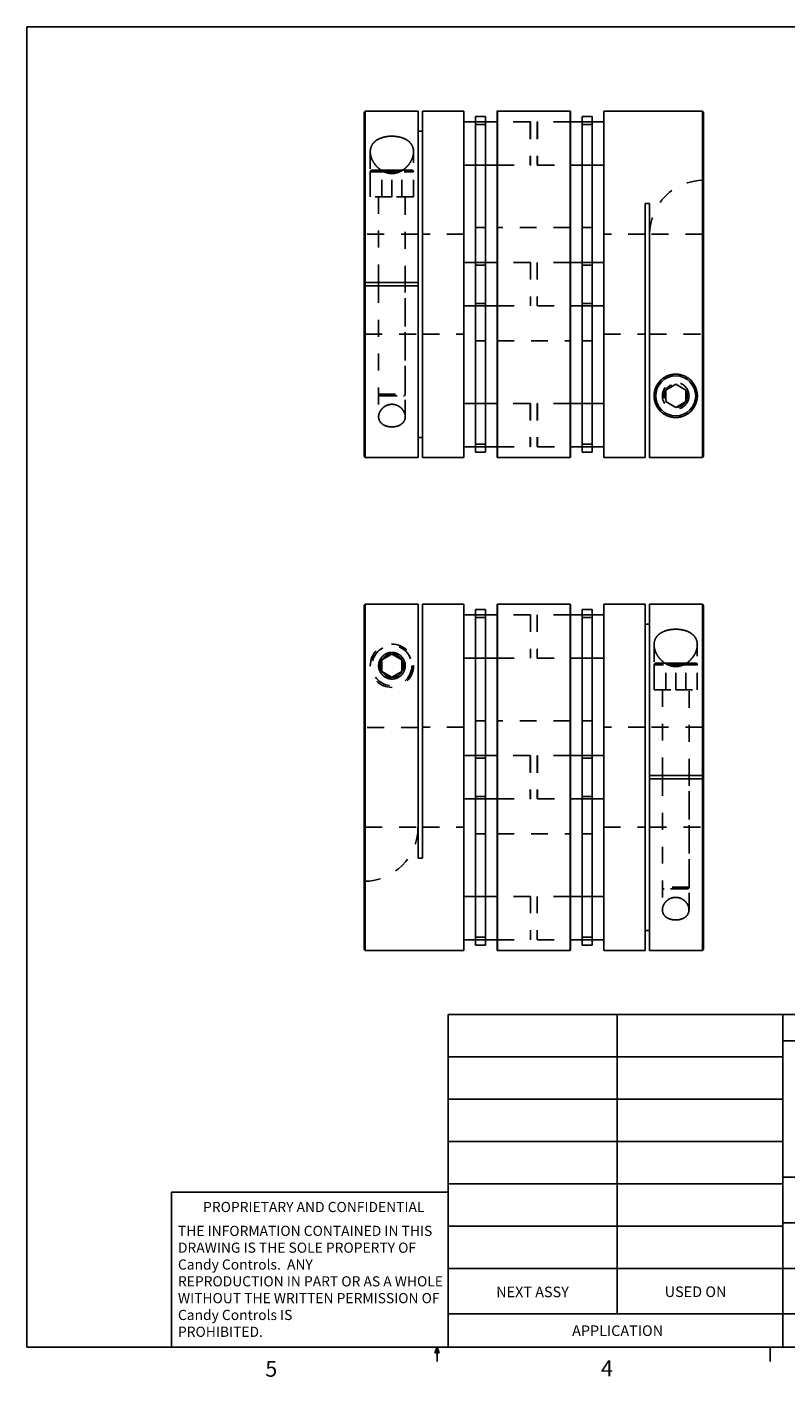
# Model space of a CAD drawing. Extents: x 0.3 to 10.6, y 0.2 to 8.2.
# Drawn here: x 0.3 to 4.8, y 0.2 to 8.2 of the extents above; entities that cross this region are included whole.
import ezdxf

# ---------------------------------------------------------------- set-up
doc = ezdxf.new("R2010")
doc.units = 0
doc.linetypes.add('HIDDEN', pattern=[0.075, 0.05, -0.025])
doc.layers.get('0').update_dxf_attribs({"linetype": 'CONTINUOUS'})
doc.styles.add('SLDTEXTSTYLE0', font='TXT', dxfattribs={"width": 0.75})

# ---------------------------------------------------------------- blocks, each defined once
blk = doc.blocks.new('SW_NOTE_2')
at = {"color": 0, "linetype": 'CONTINUOUS', "char_height": 0.06, "attachment_point": 1, "style": 'SLDTEXTSTYLE0'}
for s, insert in [('THE INFORMATION CONTAINED IN THIS', (0, 0.0773)), ('DRAWING IS THE SOLE PROPERTY OF', (0, -0.022)), ('Candy Controls.  ANY ', (0, -0.1214)), ('REPRODUCTION IN PART OR AS A WHOLE', (0, -0.2208)), ('WITHOUT THE WRITTEN PERMISSION OF', (0, -0.3201)), ('Candy Controls IS ', (0, -0.4195)), ('PROHIBITED.', (0, -0.5189))]:
    blk.add_mtext(s, dxfattribs=dict(at, insert=insert))

msp = doc.modelspace()

# ---------------------------------------------------------------- linework, layer by layer
at = {"color": 7, "linetype": 'CONTINUOUS'}
for p, q in [((0.3299, 8.1921), (10.6299, 8.1921)), ((0.3299, 8.1921), (0.3299, 0.3921)), ((2.3302, 7.6956), (2.3227, 7.6881)), ((2.3227, 7.6881), (2.3227, 6.6818)), ((2.6419, 7.6956), (2.3302, 7.6956)), ((2.3302, 6.6818), (2.3302, 7.6956)), ((2.6419, 7.6956), (2.6419, 6.6818)), ((2.9133, 7.6956), (2.6681, 7.6956)), ((2.6681, 5.6484), (2.6681, 7.6956)), ((2.9133, 7.6956), (2.9133, 5.6484)), ((3.0412, 7.6636), (2.9821, 7.6636)), ((2.9821, 7.6636), (2.9821, 7.6168)), ((3.0412, 7.6636), (3.0412, 7.6168)), ((3.1101, 5.6503), (3.1101, 7.6936)), ((3.5412, 7.6956), (3.1121, 7.6956)), ((3.5432, 7.6936), (3.5432, 5.6503)), ((3.6711, 7.6636), (3.6121, 7.6636)), ((3.6121, 7.6636), (3.6121, 7.6168)), ((3.6711, 7.6636), (3.6711, 7.6168)), ((4.3231, 7.6956), (3.74, 7.6956)), ((3.74, 7.6956), (3.74, 5.6484)), ((4.3306, 7.6881), (4.3231, 7.6956)), ((4.3231, 5.6484), (4.3231, 7.6956)), ((4.3306, 7.6881), (4.3306, 5.6559)), ((2.9821, 7.6316), (2.9133, 7.6316)), ((3.0412, 7.6168), (2.9821, 7.6168)), ((2.9821, 7.6168), (2.9821, 6.7851)), ((3.1101, 7.6316), (3.0412, 7.6316)), ((3.0412, 7.6168), (3.0412, 6.7851)), ((3.6121, 7.6316), (3.5432, 7.6316)), ((3.6121, 7.6168), (3.6711, 7.6168)), ((3.6121, 7.6168), (3.6121, 6.7851)), ((3.74, 7.6316), (3.6711, 7.6316)), ((3.6711, 7.6168), (3.6711, 6.7851)), ((2.6681, 7.5775), (2.6419, 7.5775)), ((2.4877, 7.3462), (2.4243, 7.3462)), ((2.5513, 7.3462), (2.4877, 7.3462)), ((2.9133, 7.3757), (2.9821, 7.3757)), ((3.0412, 7.3757), (3.1101, 7.3757)), ((3.5432, 7.3757), (3.6121, 7.3757)), ((3.6711, 7.3757), (3.74, 7.3757)), ((3.9851, 7.1493), (4.0114, 7.1493)), ((3.9851, 5.6484), (3.9851, 7.1493)), ((4.0114, 7.1493), (4.0114, 5.6484)), ((2.9821, 6.7999), (2.9133, 6.7999)), ((3.0412, 6.7851), (2.9821, 6.7851)), ((2.9821, 6.7851), (2.9821, 6.5589)), ((3.1101, 6.7999), (3.0412, 6.7999)), ((3.0412, 6.7851), (3.0412, 6.5589)), ((3.6121, 6.7999), (3.5432, 6.7999)), ((3.6121, 6.7851), (3.6711, 6.7851)), ((3.6121, 6.7851), (3.6121, 6.5589)), ((3.74, 6.7999), (3.6711, 6.7999)), ((3.6711, 6.7851), (3.6711, 6.5589)), ((2.3302, 6.6818), (2.3227, 6.6818)), ((2.3227, 6.6818), (2.3227, 6.6621)), ((2.3227, 6.6621), (2.3227, 5.6559)), ((2.3302, 6.6621), (2.3227, 6.6621)), ((2.3302, 6.6818), (2.6419, 6.6818)), ((2.3302, 5.6484), (2.3302, 6.6621)), ((2.3302, 6.6621), (2.6419, 6.6621)), ((2.4089, 6.6818), (2.4089, 6.6621)), ((2.5664, 6.6621), (2.5664, 6.6818)), ((2.6419, 6.6621), (2.6419, 6.6818)), ((2.6419, 6.6621), (2.6419, 5.6484)), ((2.9133, 6.544), (2.9821, 6.544)), ((3.0412, 6.5589), (2.9821, 6.5589)), ((2.9821, 6.5589), (2.9821, 5.7272)), ((3.0412, 6.5589), (3.0412, 5.7272)), ((3.0412, 6.544), (3.1101, 6.544)), ((3.5432, 6.544), (3.6121, 6.544)), ((3.6121, 6.5589), (3.6711, 6.5589)), ((3.6121, 6.5589), (3.6121, 5.7272)), ((3.6711, 6.5589), (3.6711, 5.7272)), ((3.6711, 6.544), (3.74, 6.544)), ((4.1656, 6.0808), (4.1065, 6.0467)), ((4.2246, 6.0467), (4.1656, 6.0808)), ((4.1065, 6.0467), (4.1065, 5.9785)), ((4.2246, 5.9785), (4.2246, 6.0467)), ((2.9821, 5.9682), (2.9133, 5.9682)), ((3.1101, 5.9682), (3.0412, 5.9682)), ((3.6121, 5.9682), (3.5432, 5.9682)), ((3.74, 5.9682), (3.6711, 5.9682)), ((4.1065, 5.9785), (4.1656, 5.9444)), ((4.1656, 5.9444), (4.2246, 5.9785)), ((2.6419, 5.7665), (2.6681, 5.7665)), ((2.9133, 5.7123), (2.9821, 5.7123)), ((3.0412, 5.7272), (2.9821, 5.7272)), ((2.9821, 5.7272), (2.9821, 5.6803)), ((2.9821, 5.6803), (3.0412, 5.6803)), ((3.0412, 5.7272), (3.0412, 5.6803)), ((3.0412, 5.7123), (3.1101, 5.7123)), ((3.5432, 5.7123), (3.6121, 5.7123)), ((3.6121, 5.7272), (3.6711, 5.7272)), ((3.6121, 5.7272), (3.6121, 5.6803)), ((3.6121, 5.6803), (3.6711, 5.6803)), ((3.6711, 5.7272), (3.6711, 5.6803)), ((3.6711, 5.7123), (3.74, 5.7123)), ((2.3227, 5.6559), (2.3302, 5.6484)), ((2.3302, 5.6484), (2.6419, 5.6484)), ((2.6681, 5.6484), (2.9133, 5.6484)), ((3.1121, 5.6484), (3.5412, 5.6484)), ((3.74, 5.6484), (3.9851, 5.6484)), ((4.3231, 5.6484), (4.0114, 5.6484)), ((4.3231, 5.6484), (4.3306, 5.6559)), ((2.3302, 4.7823), (2.3227, 4.7748)), ((2.3227, 4.7748), (2.3227, 2.7426)), ((2.3302, 2.7351), (2.3302, 4.7823)), ((2.3302, 4.7823), (2.6419, 4.7823)), ((2.6419, 4.7823), (2.6419, 3.2813)), ((2.9133, 4.7823), (2.6681, 4.7823)), ((2.6681, 3.2813), (2.6681, 4.7823)), ((2.9133, 4.7823), (2.9133, 2.7351)), ((2.9821, 4.7183), (2.9133, 4.7183)), ((3.0412, 4.7503), (2.9821, 4.7503)), ((2.9821, 4.7503), (2.9821, 4.7035)), ((3.0412, 4.7503), (3.0412, 4.7035)), ((3.1101, 4.7183), (3.0412, 4.7183)), ((3.1101, 2.737), (3.1101, 4.7803)), ((3.5412, 4.7823), (3.1121, 4.7823)), ((3.5432, 4.7803), (3.5432, 2.737)), ((3.6121, 4.7183), (3.5432, 4.7183)), ((3.6711, 4.7503), (3.6121, 4.7503)), ((3.6121, 4.7503), (3.6121, 4.7035)), ((3.6711, 4.7503), (3.6711, 4.7035)), ((3.74, 4.7183), (3.6711, 4.7183)), ((3.9851, 4.7823), (3.74, 4.7823)), ((3.74, 4.7823), (3.74, 2.7351)), ((3.9851, 2.7351), (3.9851, 4.7823)), ((4.3231, 4.7823), (4.0114, 4.7823)), ((4.0114, 4.7823), (4.0114, 3.7685)), ((4.3306, 4.7748), (4.3231, 4.7823)), ((4.3231, 3.7685), (4.3231, 4.7823)), ((4.3306, 4.7748), (4.3306, 3.7685)), ((3.0412, 4.7035), (2.9821, 4.7035)), ((2.9821, 4.7035), (2.9821, 3.8718)), ((3.0412, 4.7035), (3.0412, 3.8718)), ((3.6121, 4.7035), (3.6711, 4.7035)), ((3.6121, 4.7035), (3.6121, 3.8718)), ((3.6711, 4.7035), (3.6711, 3.8718)), ((3.9851, 4.6642), (4.0114, 4.6642)), ((2.9133, 4.4624), (2.9821, 4.4624)), ((3.0412, 4.4624), (3.1101, 4.4624)), ((3.5432, 4.4624), (3.6121, 4.4624)), ((3.6711, 4.4624), (3.74, 4.4624)), ((4.1019, 4.4329), (4.1656, 4.4329)), ((4.1656, 4.4329), (4.229, 4.4329)), ((2.9821, 3.8866), (2.9133, 3.8866)), ((3.0412, 3.8718), (2.9821, 3.8718)), ((2.9821, 3.8718), (2.9821, 3.6456)), ((3.1101, 3.8866), (3.0412, 3.8866)), ((3.0412, 3.8718), (3.0412, 3.6456)), ((3.6121, 3.8866), (3.5432, 3.8866)), ((3.6121, 3.8718), (3.6121, 3.6456)), ((3.6121, 3.8718), (3.6711, 3.8718)), ((3.74, 3.8866), (3.6711, 3.8866)), ((3.6711, 3.8718), (3.6711, 3.6456)), ((4.3231, 3.7685), (4.0114, 3.7685)), ((4.0114, 3.7488), (4.0114, 3.7685)), ((4.0869, 3.7685), (4.0869, 3.7488)), ((4.2443, 3.7488), (4.2443, 3.7685)), ((4.3231, 3.7685), (4.3306, 3.7685)), ((4.3306, 3.7685), (4.3306, 3.7488)), ((4.0114, 3.7488), (4.0114, 2.7351)), ((4.3231, 3.7488), (4.0114, 3.7488)), ((4.3231, 2.7351), (4.3231, 3.7488)), ((4.3231, 3.7488), (4.3306, 3.7488)), ((4.3306, 3.7488), (4.3306, 2.7426)), ((2.9133, 3.6307), (2.9821, 3.6307)), ((3.0412, 3.6456), (2.9821, 3.6456)), ((2.9821, 3.6456), (2.9821, 2.8139)), ((3.0412, 3.6456), (3.0412, 2.8139)), ((3.0412, 3.6307), (3.1101, 3.6307)), ((3.5432, 3.6307), (3.6121, 3.6307)), ((3.6121, 3.6456), (3.6711, 3.6456)), ((3.6121, 3.6456), (3.6121, 2.8139)), ((3.6711, 3.6456), (3.6711, 2.8139)), ((3.6711, 3.6307), (3.74, 3.6307)), ((2.6419, 3.2813), (2.6681, 3.2813)), ((2.9821, 3.0549), (2.9133, 3.0549)), ((3.1101, 3.0549), (3.0412, 3.0549)), ((3.6121, 3.0549), (3.5432, 3.0549)), ((3.74, 3.0549), (3.6711, 3.0549)), ((2.9133, 2.799), (2.9821, 2.799)), ((3.0412, 2.8139), (2.9821, 2.8139)), ((2.9821, 2.8139), (2.9821, 2.767)), ((3.0412, 2.8139), (3.0412, 2.767)), ((3.0412, 2.799), (3.1101, 2.799)), ((3.5432, 2.799), (3.6121, 2.799)), ((3.6121, 2.8139), (3.6711, 2.8139)), ((3.6121, 2.8139), (3.6121, 2.767)), ((3.6711, 2.8139), (3.6711, 2.767)), ((3.6711, 2.799), (3.74, 2.799)), ((4.0114, 2.8532), (3.9851, 2.8532)), ((2.3227, 2.7426), (2.3302, 2.7351)), ((2.3302, 2.7351), (2.9133, 2.7351)), ((2.9821, 2.767), (3.0412, 2.767)), ((3.1121, 2.7351), (3.5412, 2.7351)), ((3.6121, 2.767), (3.6711, 2.767)), ((3.74, 2.7351), (3.9851, 2.7351)), ((4.0114, 2.7351), (4.3231, 2.7351)), ((4.3231, 2.7351), (4.3306, 2.7426)), ((2.821, 2.3564), (10.6299, 2.3564)), ((2.821, 0.3921), (2.821, 2.3564)), ((3.819, 2.3564), (3.819, 0.5883)), ((4.7982, 0.3921), (4.7982, 2.3564)), ((6.1796, 2.2021), (4.7982, 2.2021)), ((2.821, 2.1064), (4.7982, 2.1064)), ((2.821, 1.8564), (4.7982, 1.8564)), ((2.821, 1.6064), (4.7982, 1.6064)), ((2.821, 1.3564), (4.7982, 1.3564)), ((4.7982, 1.3958), (6.1796, 1.3958)), ((1.1838, 0.3921), (1.1838, 1.3064)), ((2.821, 1.3064), (1.1838, 1.3064)), ((4.7982, 1.1258), (6.1796, 1.1258)), ((2.821, 1.1064), (4.7982, 1.1064)), ((2.821, 0.8564), (4.7982, 0.8564)), ((4.7982, 0.8558), (6.1796, 0.8558)), ((2.821, 0.5883), (6.1796, 0.5883)), ((10.6299, 0.3921), (0.3299, 0.3921)), ((2.7414, 0.3575), (2.7547, 0.3921)), ((2.7672, 0.3575), (2.7414, 0.3575)), ((2.7547, 0.3921), (2.7547, 0.3073)), ((2.7547, 0.3921), (2.7672, 0.3575)), ((4.7234, 0.3921), (4.7234, 0.3073))]:
    msp.add_line(p, q, dxfattribs=at)
at = {"color": 8, "linetype": 'CONTINUOUS'}
for p, q in [((3.1121, 7.6956), (3.1121, 5.6484)), ((3.5412, 5.6484), (3.5412, 7.6956)), ((2.4424, 7.3363), (2.4877, 7.3363)), ((2.4877, 7.3363), (2.5338, 7.3363)), ((3.1121, 4.7823), (3.1121, 2.7351)), ((3.5412, 2.7351), (3.5412, 4.7823)), ((4.1656, 4.423), (4.1195, 4.423)), ((4.2109, 4.423), (4.1656, 4.423))]:
    msp.add_line(p, q, dxfattribs=at)
at = {"color": 7, "linetype": 'HIDDEN'}
for p, q in [((3.1121, 5.6484), (3.1121, 7.6956)), ((3.5412, 7.6956), (3.5412, 5.6484)), ((3.0412, 7.6316), (2.9821, 7.6316)), ((3.0412, 7.6168), (2.9821, 7.6168)), ((3.305, 7.6316), (3.1101, 7.6316)), ((3.305, 7.6316), (3.305, 7.376)), ((3.307, 7.6297), (3.307, 7.3777)), ((3.3463, 7.6297), (3.3463, 7.3777)), ((3.3483, 7.6316), (3.3483, 7.376)), ((3.5432, 7.6316), (3.3483, 7.6316)), ((3.6711, 7.6316), (3.6121, 7.6316)), ((3.6121, 7.6168), (3.6711, 7.6168)), ((2.3597, 7.4547), (2.3597, 7.1887)), ((2.6156, 7.1887), (2.6156, 7.4548)), ((2.4243, 7.3462), (2.3696, 7.3462)), ((2.4286, 7.1887), (2.4286, 7.3462)), ((2.4877, 7.1887), (2.4877, 7.3462)), ((2.5467, 7.1887), (2.5467, 7.3462)), ((2.6058, 7.3462), (2.5513, 7.3462)), ((2.9821, 7.3757), (3.0412, 7.3757)), ((3.1101, 7.3757), (3.305, 7.3757)), ((3.3483, 7.3757), (3.5432, 7.3757)), ((3.6121, 7.3757), (3.6711, 7.3757)), ((2.3597, 7.3363), (2.3597, 7.1887)), ((2.3598, 7.3363), (2.6156, 7.3363)), ((2.6156, 7.1887), (2.6156, 7.3363)), ((2.4877, 7.1887), (2.3597, 7.1887)), ((2.4089, 7.1887), (2.4089, 6.6818)), ((2.4089, 7.1887), (2.4089, 6.6818)), ((2.6156, 7.1887), (2.4877, 7.1887)), ((2.5664, 6.6818), (2.5664, 7.1887)), ((2.5664, 6.6818), (2.5664, 7.1887)), ((2.3302, 6.9673), (2.3227, 6.9748)), ((2.6419, 6.9673), (2.3302, 6.9673)), ((2.9133, 6.9673), (2.6681, 6.9673)), ((3.0412, 7.0066), (2.9821, 7.0066)), ((3.5432, 7.0066), (3.1101, 7.0066)), ((3.6711, 7.0066), (3.6121, 7.0066)), ((3.9851, 6.9673), (3.74, 6.9673)), ((4.3231, 6.9671), (4.0114, 6.9671)), ((4.3231, 6.9671), (4.3306, 6.9746)), ((3.0412, 6.7999), (2.9821, 6.7999)), ((3.0412, 6.7851), (2.9821, 6.7851)), ((3.307, 6.7999), (3.1101, 6.7999)), ((3.307, 6.7999), (3.307, 6.544)), ((3.3463, 6.7999), (3.3463, 6.544)), ((3.5432, 6.7999), (3.3463, 6.7999)), ((3.6711, 6.7999), (3.6121, 6.7999)), ((3.6121, 6.7851), (3.6711, 6.7851)), ((2.3302, 6.6818), (2.3302, 6.6621)), ((2.4089, 6.6621), (2.4089, 6.0224)), ((2.4089, 6.6621), (2.4089, 5.8891)), ((2.5664, 6.0224), (2.5664, 6.6621)), ((2.5664, 5.889), (2.5664, 6.6621)), ((3.0412, 6.5589), (2.9821, 6.5589)), ((2.9821, 6.544), (3.0412, 6.544)), ((3.1101, 6.544), (3.307, 6.544)), ((3.3463, 6.544), (3.5432, 6.544)), ((3.6121, 6.5589), (3.6711, 6.5589)), ((3.6121, 6.544), (3.6711, 6.544)), ((2.3227, 6.3692), (2.3302, 6.3767)), ((2.3302, 6.3767), (2.6419, 6.3767)), ((2.6681, 6.3767), (2.9133, 6.3767)), ((2.9821, 6.3373), (3.0412, 6.3373)), ((3.1101, 6.3373), (3.5432, 6.3373)), ((3.6121, 6.3373), (3.6711, 6.3373)), ((3.74, 6.3767), (3.9851, 6.3767)), ((4.0114, 6.3769), (4.3231, 6.3769)), ((4.3306, 6.3694), (4.3231, 6.3769)), ((2.409, 6.0224), (2.5663, 6.0224)), ((2.4188, 6.0125), (2.5566, 6.0125)), ((3.0412, 5.9682), (2.9821, 5.9682)), ((3.305, 5.9682), (3.1101, 5.9682)), ((3.305, 5.9682), (3.305, 5.7126)), ((3.307, 5.9663), (3.307, 5.7143)), ((3.3463, 5.9663), (3.3463, 5.7143)), ((3.3483, 5.9682), (3.3483, 5.7126)), ((3.5432, 5.9682), (3.3483, 5.9682)), ((3.6711, 5.9682), (3.6121, 5.9682)), ((3.0412, 5.7272), (2.9821, 5.7272)), ((2.9821, 5.7123), (3.0412, 5.7123)), ((3.1101, 5.7123), (3.305, 5.7123)), ((3.3483, 5.7123), (3.5432, 5.7123)), ((3.6121, 5.7272), (3.6711, 5.7272)), ((3.6121, 5.7123), (3.6711, 5.7123)), ((3.0412, 4.7183), (2.9821, 4.7183)), ((3.307, 4.7183), (3.1101, 4.7183)), ((3.1121, 3.7587), (3.1121, 4.7823)), ((3.307, 4.7183), (3.307, 4.4624)), ((3.3463, 4.7183), (3.3463, 4.4624)), ((3.5432, 4.7183), (3.3463, 4.7183)), ((3.5412, 4.7823), (3.5412, 3.7587)), ((3.6711, 4.7183), (3.6121, 4.7183)), ((3.0412, 4.7035), (2.9821, 4.7035)), ((3.6121, 4.7035), (3.6711, 4.7035)), ((2.4877, 4.4862), (2.4286, 4.4521)), ((2.5467, 4.4521), (2.4877, 4.4862)), ((4.0376, 4.5415), (4.0376, 4.2754)), ((4.2935, 4.2754), (4.2935, 4.5414)), ((2.4286, 4.4521), (2.4286, 4.3839)), ((2.5467, 4.3839), (2.5467, 4.4521)), ((2.9821, 4.4624), (3.0412, 4.4624)), ((3.1101, 4.4624), (3.307, 4.4624)), ((3.3463, 4.4624), (3.5432, 4.4624)), ((3.6121, 4.4624), (3.6711, 4.4624)), ((4.0376, 4.423), (4.0376, 4.2754)), ((4.2935, 4.423), (4.0377, 4.423)), ((4.0475, 4.4329), (4.1019, 4.4329)), ((4.1065, 4.2754), (4.1065, 4.4329)), ((4.1656, 4.2754), (4.1656, 4.4329)), ((4.2246, 4.2754), (4.2246, 4.4329)), ((4.229, 4.4329), (4.2837, 4.4329)), ((4.2935, 4.2754), (4.2935, 4.423)), ((2.4286, 4.3839), (2.4877, 4.3498)), ((2.4852, 4.3393), (2.4877, 4.3393)), ((2.4877, 4.3498), (2.5467, 4.3839)), ((4.0376, 4.2754), (4.1656, 4.2754)), ((4.0869, 4.2754), (4.0869, 3.7685)), ((4.0869, 4.2754), (4.0869, 3.7685)), ((4.1656, 4.2754), (4.2935, 4.2754)), ((4.2443, 3.7685), (4.2443, 4.2754)), ((4.2443, 3.7685), (4.2443, 4.2754)), ((3.0412, 4.0933), (2.9821, 4.0933)), ((3.5432, 4.0933), (3.1101, 4.0933)), ((3.6711, 4.0933), (3.6121, 4.0933)), ((2.3227, 4.0613), (2.3302, 4.0538)), ((2.6419, 4.0538), (2.3302, 4.0538)), ((2.9133, 4.054), (2.6681, 4.054)), ((3.9851, 4.054), (3.74, 4.054)), ((4.3231, 4.054), (4.0114, 4.054)), ((4.3306, 4.0615), (4.3231, 4.054)), ((3.0412, 3.8866), (2.9821, 3.8866)), ((3.0412, 3.8718), (2.9821, 3.8718)), ((3.305, 3.8866), (3.1101, 3.8866)), ((3.305, 3.8866), (3.305, 3.6308)), ((3.305, 3.8866), (3.305, 3.6308)), ((3.307, 3.8847), (3.307, 3.6327)), ((3.3463, 3.8847), (3.3463, 3.6327)), ((3.3483, 3.8866), (3.3483, 3.6308)), ((3.3483, 3.8866), (3.3483, 3.6308)), ((3.5432, 3.8866), (3.3483, 3.8866)), ((3.6711, 3.8866), (3.6121, 3.8866)), ((3.6121, 3.8718), (3.6711, 3.8718)), ((3.1121, 2.7351), (3.1121, 3.7587)), ((3.5412, 3.7587), (3.5412, 2.7351)), ((4.3231, 3.7685), (4.3231, 3.7488)), ((4.0869, 3.7488), (4.0869, 2.9757)), ((4.0869, 3.7488), (4.0869, 3.1091)), ((4.2443, 2.9758), (4.2443, 3.7488)), ((4.2443, 3.1091), (4.2443, 3.7488)), ((3.0412, 3.6456), (2.9821, 3.6456)), ((2.9821, 3.6307), (3.0412, 3.6307)), ((3.1101, 3.6307), (3.305, 3.6307)), ((3.3483, 3.6307), (3.5432, 3.6307)), ((3.6121, 3.6456), (3.6711, 3.6456)), ((3.6121, 3.6307), (3.6711, 3.6307)), ((2.3302, 3.4636), (2.3227, 3.4561)), ((2.3302, 3.4636), (2.6419, 3.4636)), ((2.6681, 3.4634), (2.9133, 3.4634)), ((3.74, 3.4634), (3.9851, 3.4634)), ((4.0114, 3.4634), (4.3231, 3.4634)), ((4.3231, 3.4634), (4.3306, 3.4559)), ((2.9821, 3.424), (3.0412, 3.424)), ((3.1101, 3.424), (3.5432, 3.424)), ((3.6121, 3.424), (3.6711, 3.424)), ((3.0412, 3.0549), (2.9821, 3.0549)), ((3.307, 3.0549), (3.1101, 3.0549)), ((3.307, 3.0549), (3.307, 2.799)), ((3.3463, 3.0549), (3.3463, 2.799)), ((3.5432, 3.0549), (3.3463, 3.0549)), ((3.6711, 3.0549), (3.6121, 3.0549)), ((4.2443, 3.1091), (4.0869, 3.1091)), ((4.2345, 3.0992), (4.0967, 3.0992)), ((3.0412, 2.8139), (2.9821, 2.8139)), ((2.9821, 2.799), (3.0412, 2.799)), ((3.1101, 2.799), (3.307, 2.799)), ((3.3463, 2.799), (3.5432, 2.799)), ((3.6121, 2.8139), (3.6711, 2.8139)), ((3.6121, 2.799), (3.6711, 2.799))]:
    msp.add_line(p, q, dxfattribs=at)
msp.add_lwpolyline([(2.5664, 4.418), (2.5663, 4.4216), (2.5654, 4.4309)], dxfattribs=at)
at = {"color": 7, "linetype": 'CONTINUOUS'}
for centre, radius in [((4.1656, 6.0126), 0.128), ((4.1656, 6.0126), 0.1181), ((2.4877, 4.418), 0.0689)]:
    msp.add_circle(centre, radius, dxfattribs=at)
at = {"color": 7, "linetype": 'HIDDEN'}
for centre, radius in [((4.1656, 6.0126), 0.0787), ((4.1656, 6.0126), 0.0689), ((2.4877, 4.418), 0.128), ((2.4877, 4.418), 0.1181)]:
    msp.add_circle(centre, radius, dxfattribs=at)
at = {"color": 7, "linetype": 'CONTINUOUS'}
for centre, start, end in [((3.1121, 7.6936), 90, 180), ((3.5412, 7.6936), 0, 90), ((3.1121, 5.6503), 180, 270), ((3.5412, 5.6503), 270, 0), ((3.1121, 4.7803), 90, 180), ((3.5412, 4.7803), 0, 90), ((3.1121, 2.737), 180, 270), ((3.5412, 2.737), 270, 0)]:
    msp.add_arc(centre, 0.00197, start, end, dxfattribs=at)
at = {"color": 7, "linetype": 'HIDDEN'}
for centre, radius, start, end in [((3.305, 7.6297), 0.00197, 0, 90), ((3.3483, 7.6297), 0.00197, 90, 180), ((2.3696, 7.3363), 0.00984, 90, 180), ((2.6058, 7.3363), 0.00984, 0, 90), ((3.305, 7.3777), 0.00197, 270, 0), ((3.3483, 7.3777), 0.00197, 180, 270), ((4.3306, 6.9673), 0.3192, 90, 180), ((2.4188, 6.0224), 0.00984, 180, 270), ((2.5566, 6.0224), 0.00984, 270, 0), ((3.305, 5.9663), 0.00197, 0, 90), ((3.3483, 5.9663), 0.00197, 90, 180), ((3.305, 5.7143), 0.00197, 270, 0), ((3.3483, 5.7143), 0.00197, 180, 270), ((2.4877, 4.418), 0.0787, 70.84024, 90.25949), ((4.0475, 4.423), 0.00984, 90, 180), ((4.2837, 4.423), 0.00984, 0, 90), ((3.305, 3.8847), 0.00197, 0, 90), ((3.3483, 3.8847), 0.00197, 90, 180), ((3.305, 3.6327), 0.00197, 270, 0), ((3.3483, 3.6327), 0.00197, 180, 270), ((2.3227, 3.4634), 0.3192, 270, 0), ((4.0967, 3.1091), 0.00984, 180, 270), ((4.2345, 3.1091), 0.00984, 270, 0)]:
    msp.add_arc(centre, radius, start, end, dxfattribs=at)
at = {"color": 7, "linetype": 'CONTINUOUS'}
for points, knots in [([(2.4827, 7.5469), (2.4976, 7.5469), (2.5072, 7.5462), (2.5214, 7.5442), (2.5261, 7.5433), (2.5351, 7.5413), (2.5395, 7.5402), (2.5479, 7.5376), (2.552, 7.5362), (2.5599, 7.533), (2.5637, 7.5313), (2.5743, 7.5257), (2.5806, 7.5216), (2.5917, 7.5124), (2.5964, 7.5075), (2.6042, 7.497), (2.6074, 7.4915), (2.6121, 7.48), (2.6137, 7.474), (2.6156, 7.4618), (2.6158, 7.4555), (2.615, 7.4428), (2.614, 7.4364), (2.6107, 7.4234), (2.6085, 7.4169), (2.6028, 7.404), (2.5994, 7.3976), (2.5915, 7.385), (2.5869, 7.3788), (2.5764, 7.3667), (2.5706, 7.3609), (2.5608, 7.3528), (2.5574, 7.3502), (2.5501, 7.3452), (2.5463, 7.3428), (2.5384, 7.3385), (2.5342, 7.3365), (2.5256, 7.3329), (2.5211, 7.3314), (2.5118, 7.3288), (2.5071, 7.3278), (2.4975, 7.3265), (2.4925, 7.3262), (2.4827, 7.3262), (2.4778, 7.3265), (2.4682, 7.3278), (2.4634, 7.3288), (2.4541, 7.3314), (2.4497, 7.333), (2.441, 7.3365), (2.4369, 7.3385), (2.4249, 7.3451), (2.4178, 7.3501), (2.408, 7.3582), (2.4049, 7.3611), (2.399, 7.3668), (2.3962, 7.3698), (2.3884, 7.3788), (2.3839, 7.385), (2.3759, 7.3976), (2.3724, 7.4041), (2.3668, 7.4171), (2.3646, 7.4236), (2.3613, 7.4365), (2.3603, 7.4429), (2.3591, 7.462), (2.3609, 7.4741), (2.3679, 7.4913), (2.3711, 7.4969), (2.3789, 7.5074), (2.3835, 7.5123), (2.3918, 7.5192), (2.3948, 7.5214), (2.4011, 7.5256), (2.4045, 7.5275), (2.4116, 7.5312), (2.4153, 7.5329), (2.4231, 7.5361), (2.4273, 7.5375), (2.44, 7.5414), (2.449, 7.5434), (2.4632, 7.5455), (2.468, 7.546), (2.4778, 7.5467), (2.4827, 7.5469), (2.4976, 7.5469)], [-0.015625, -0.015625, 0, 0, 0.03125, 0.03125, 0.046875, 0.046875, 0.0625, 0.0625, 0.078125, 0.078125, 0.09375, 0.09375, 0.125, 0.125, 0.15625, 0.15625, 0.1875, 0.1875, 0.21875, 0.21875, 0.25, 0.25, 0.28125, 0.28125, 0.3125, 0.3125, 0.34375, 0.34375, 0.375, 0.375, 0.40625, 0.40625, 0.421875, 0.421875, 0.4375, 0.4375, 0.453125, 0.453125, 0.46875, 0.46875, 0.484375, 0.484375, 0.5, 0.5, 0.515625, 0.515625, 0.53125, 0.53125, 0.546875, 0.546875, 0.5625, 0.5625, 0.59375, 0.59375, 0.609375, 0.609375, 0.625, 0.625, 0.65625, 0.65625, 0.6875, 0.6875, 0.71875, 0.71875, 0.75, 0.75, 0.8125, 0.8125, 0.84375, 0.84375, 0.875, 0.875, 0.890625, 0.890625, 0.90625, 0.90625, 0.921875, 0.921875, 0.9375, 0.9375, 0.96875, 0.96875, 0.984375, 0.984375, 1, 1, 1.03125, 1.03125]), ([(4.1705, 6.1406), (4.1557, 6.1406), (4.1461, 6.1395), (4.1319, 6.1362), (4.1272, 6.1348), (4.1182, 6.1316), (4.1138, 6.1297), (4.1053, 6.1256), (4.1013, 6.1233), (4.0934, 6.1184), (4.0896, 6.1157), (4.079, 6.1072), (4.0727, 6.101), (4.0615, 6.0876), (4.0569, 6.0806), (4.049, 6.0661), (4.0459, 6.0585), (4.0412, 6.0434), (4.0395, 6.0359), (4.0377, 6.0207), (4.0374, 6.0132), (4.0382, 5.9984), (4.0393, 5.9911), (4.0425, 5.9769), (4.0448, 5.9698), (4.0504, 5.9564), (4.0538, 5.9499), (4.0618, 5.9375), (4.0663, 5.9315), (4.0768, 5.9201), (4.0827, 5.9148), (4.0925, 5.9076), (4.0959, 5.9052), (4.1031, 5.9009), (4.107, 5.8988), (4.1149, 5.8951), (4.119, 5.8934), (4.1276, 5.8904), (4.1322, 5.889), (4.1414, 5.8869), (4.1461, 5.8861), (4.1558, 5.885), (4.1607, 5.8847), (4.1706, 5.8847), (4.1754, 5.885), (4.1851, 5.8861), (4.1899, 5.8869), (4.1991, 5.8891), (4.2036, 5.8904), (4.2122, 5.8934), (4.2164, 5.8951), (4.2283, 5.9008), (4.2355, 5.9051), (4.2453, 5.9124), (4.2484, 5.915), (4.2543, 5.9203), (4.257, 5.9231), (4.2648, 5.9315), (4.2694, 5.9375), (4.2774, 5.95), (4.2808, 5.9566), (4.2865, 5.97), (4.2887, 5.977), (4.2919, 5.9912), (4.293, 5.9985), (4.2941, 6.0208), (4.2924, 6.0358), (4.2854, 6.0583), (4.2822, 6.0659), (4.2744, 6.0804), (4.2698, 6.0874), (4.2615, 6.0975), (4.2585, 6.1008), (4.2521, 6.107), (4.2488, 6.11), (4.2417, 6.1156), (4.238, 6.1182), (4.2301, 6.1232), (4.226, 6.1255), (4.2133, 6.1317), (4.2043, 6.135), (4.1901, 6.1383), (4.1852, 6.1392), (4.1755, 6.1403), (4.1705, 6.1406), (4.1557, 6.1406)], [-0.015625, -0.015625, 0, 0, 0.03125, 0.03125, 0.046875, 0.046875, 0.0625, 0.0625, 0.078125, 0.078125, 0.09375, 0.09375, 0.125, 0.125, 0.15625, 0.15625, 0.1875, 0.1875, 0.21875, 0.21875, 0.25, 0.25, 0.28125, 0.28125, 0.3125, 0.3125, 0.34375, 0.34375, 0.375, 0.375, 0.40625, 0.40625, 0.421875, 0.421875, 0.4375, 0.4375, 0.453125, 0.453125, 0.46875, 0.46875, 0.484375, 0.484375, 0.5, 0.5, 0.515625, 0.515625, 0.53125, 0.53125, 0.546875, 0.546875, 0.5625, 0.5625, 0.59375, 0.59375, 0.609375, 0.609375, 0.625, 0.625, 0.65625, 0.65625, 0.6875, 0.6875, 0.71875, 0.71875, 0.75, 0.75, 0.8125, 0.8125, 0.84375, 0.84375, 0.875, 0.875, 0.890625, 0.890625, 0.90625, 0.90625, 0.921875, 0.921875, 0.9375, 0.9375, 0.96875, 0.96875, 0.984375, 0.984375, 1, 1, 1.03125, 1.03125]), ([(2.4907, 5.9627), (2.4816, 5.9627), (2.4757, 5.962), (2.4672, 5.96), (2.4644, 5.9591), (2.459, 5.9572), (2.4564, 5.9561), (2.449, 5.9525), (2.4444, 5.9497), (2.4362, 5.9436), (2.4326, 5.9402), (2.4227, 5.9297), (2.4179, 5.9222), (2.4129, 5.9107), (2.4115, 5.9067), (2.4097, 5.899), (2.4091, 5.8951), (2.4088, 5.8874), (2.4091, 5.8835), (2.4104, 5.876), (2.4114, 5.8724), (2.4144, 5.8653), (2.4163, 5.8618), (2.4211, 5.8552), (2.424, 5.852), (2.4307, 5.8461), (2.4345, 5.8434), (2.4431, 5.8385), (2.4478, 5.8363), (2.4555, 5.8337), (2.4583, 5.8329), (2.4638, 5.8315), (2.4666, 5.8309), (2.4723, 5.83), (2.4752, 5.8296), (2.4811, 5.8291), (2.4842, 5.829), (2.4932, 5.8289), (2.4991, 5.8294), (2.5108, 5.8312), (2.5163, 5.8325), (2.5241, 5.8351), (2.5266, 5.8361), (2.5314, 5.8382), (2.5337, 5.8393), (2.5402, 5.8429), (2.5441, 5.8457), (2.5543, 5.8545), (2.5592, 5.8612), (2.5638, 5.872), (2.5649, 5.8757), (2.5663, 5.8833), (2.5665, 5.8871), (2.5661, 5.8987), (2.5643, 5.9066), (2.5592, 5.9181), (2.5572, 5.9219), (2.5523, 5.9294), (2.5494, 5.9331), (2.5429, 5.9401), (2.5393, 5.9434), (2.5311, 5.9496), (2.5265, 5.9524), (2.5166, 5.9572), (2.5112, 5.9593), (2.5026, 5.9613), (2.4997, 5.9618), (2.4938, 5.9625), (2.4907, 5.9627), (2.4816, 5.9627)], [-0.015625, -0.015625, 0, 0, 0.03125, 0.03125, 0.046875, 0.046875, 0.0625, 0.0625, 0.09375, 0.09375, 0.125, 0.125, 0.1875, 0.1875, 0.21875, 0.21875, 0.25, 0.25, 0.28125, 0.28125, 0.3125, 0.3125, 0.34375, 0.34375, 0.375, 0.375, 0.40625, 0.40625, 0.4375, 0.4375, 0.453125, 0.453125, 0.46875, 0.46875, 0.484375, 0.484375, 0.5, 0.5, 0.53125, 0.53125, 0.5625, 0.5625, 0.578125, 0.578125, 0.59375, 0.59375, 0.625, 0.625, 0.6875, 0.6875, 0.71875, 0.71875, 0.75, 0.75, 0.8125, 0.8125, 0.84375, 0.84375, 0.875, 0.875, 0.90625, 0.90625, 0.9375, 0.9375, 0.96875, 0.96875, 0.984375, 0.984375, 1, 1, 1.03125, 1.03125]), ([(4.1705, 4.6336), (4.1557, 4.6336), (4.1461, 4.6329), (4.1319, 4.6309), (4.1272, 4.63), (4.1182, 4.628), (4.1138, 4.6269), (4.1053, 4.6243), (4.1013, 4.6229), (4.0934, 4.6197), (4.0896, 4.618), (4.079, 4.6124), (4.0727, 4.6083), (4.0615, 4.5991), (4.0569, 4.5942), (4.049, 4.5837), (4.0459, 4.5782), (4.0412, 4.5667), (4.0395, 4.5607), (4.0377, 4.5485), (4.0374, 4.5422), (4.0382, 4.5295), (4.0393, 4.5231), (4.0425, 4.5101), (4.0448, 4.5036), (4.0504, 4.4907), (4.0538, 4.4843), (4.0618, 4.4717), (4.0663, 4.4655), (4.0768, 4.4534), (4.0827, 4.4476), (4.0925, 4.4395), (4.0959, 4.4369), (4.1031, 4.4319), (4.107, 4.4295), (4.1149, 4.4252), (4.119, 4.4232), (4.1276, 4.4196), (4.1322, 4.4181), (4.1414, 4.4155), (4.1461, 4.4145), (4.1558, 4.4132), (4.1607, 4.4129), (4.1706, 4.4129), (4.1754, 4.4132), (4.1851, 4.4145), (4.1899, 4.4156), (4.1991, 4.4181), (4.2036, 4.4197), (4.2122, 4.4232), (4.2164, 4.4252), (4.2283, 4.4318), (4.2355, 4.4368), (4.2453, 4.4449), (4.2484, 4.4478), (4.2543, 4.4535), (4.257, 4.4565), (4.2648, 4.4655), (4.2694, 4.4717), (4.2774, 4.4843), (4.2808, 4.4908), (4.2865, 4.5038), (4.2887, 4.5103), (4.2919, 4.5232), (4.293, 4.5296), (4.2941, 4.5487), (4.2924, 4.5608), (4.2854, 4.578), (4.2822, 4.5837), (4.2744, 4.5941), (4.2698, 4.599), (4.2615, 4.6059), (4.2585, 4.6081), (4.2521, 4.6123), (4.2488, 4.6142), (4.2417, 4.6179), (4.238, 4.6196), (4.2301, 4.6228), (4.226, 4.6242), (4.2133, 4.6281), (4.2043, 4.6301), (4.1901, 4.6322), (4.1852, 4.6327), (4.1755, 4.6334), (4.1705, 4.6336), (4.1557, 4.6336)], [-0.015625, -0.015625, 0, 0, 0.03125, 0.03125, 0.046875, 0.046875, 0.0625, 0.0625, 0.078125, 0.078125, 0.09375, 0.09375, 0.125, 0.125, 0.15625, 0.15625, 0.1875, 0.1875, 0.21875, 0.21875, 0.25, 0.25, 0.28125, 0.28125, 0.3125, 0.3125, 0.34375, 0.34375, 0.375, 0.375, 0.40625, 0.40625, 0.421875, 0.421875, 0.4375, 0.4375, 0.453125, 0.453125, 0.46875, 0.46875, 0.484375, 0.484375, 0.5, 0.5, 0.515625, 0.515625, 0.53125, 0.53125, 0.546875, 0.546875, 0.5625, 0.5625, 0.59375, 0.59375, 0.609375, 0.609375, 0.625, 0.625, 0.65625, 0.65625, 0.6875, 0.6875, 0.71875, 0.71875, 0.75, 0.75, 0.8125, 0.8125, 0.84375, 0.84375, 0.875, 0.875, 0.890625, 0.890625, 0.90625, 0.90625, 0.921875, 0.921875, 0.9375, 0.9375, 0.96875, 0.96875, 0.984375, 0.984375, 1, 1, 1.03125, 1.03125]), ([(2.4907, 4.4968), (2.4816, 4.4968), (2.4757, 4.4961), (2.4672, 4.4941), (2.4644, 4.4933), (2.459, 4.4914), (2.4564, 4.4904), (2.449, 4.4868), (2.4444, 4.484), (2.4362, 4.4779), (2.4326, 4.4745), (2.4227, 4.4636), (2.4179, 4.4557), (2.4129, 4.443), (2.4115, 4.4386), (2.4097, 4.4297), (2.4091, 4.4252), (2.4088, 4.4162), (2.4091, 4.4115), (2.4104, 4.4023), (2.4114, 4.3978), (2.4144, 4.3888), (2.4163, 4.3844), (2.4211, 4.3757), (2.424, 4.3714), (2.4307, 4.3635), (2.4345, 4.3597), (2.4431, 4.3529), (2.4478, 4.3499), (2.4555, 4.3461), (2.4583, 4.3449), (2.4638, 4.3429), (2.4666, 4.3421), (2.4723, 4.3407), (2.4752, 4.3402), (2.4811, 4.3395), (2.4842, 4.3393), (2.4932, 4.3392), (2.4991, 4.3399), (2.5108, 4.3425), (2.5163, 4.3444), (2.5241, 4.3481), (2.5266, 4.3495), (2.5314, 4.3525), (2.5337, 4.3541), (2.5402, 4.3591), (2.5441, 4.3629), (2.5543, 4.3748), (2.5592, 4.3837), (2.5638, 4.3973), (2.5649, 4.4019), (2.5663, 4.4112), (2.5665, 4.4158), (2.5661, 4.4294), (2.5643, 4.4385), (2.5592, 4.4512), (2.5572, 4.4553), (2.5523, 4.4632), (2.5494, 4.4671), (2.5429, 4.4743), (2.5393, 4.4777), (2.5311, 4.4839), (2.5265, 4.4867), (2.5166, 4.4915), (2.5112, 4.4934), (2.5026, 4.4954), (2.4997, 4.4959), (2.4938, 4.4966), (2.4907, 4.4968), (2.4816, 4.4968)], [-0.015625, -0.015625, 0, 0, 0.03125, 0.03125, 0.046875, 0.046875, 0.0625, 0.0625, 0.09375, 0.09375, 0.125, 0.125, 0.1875, 0.1875, 0.21875, 0.21875, 0.25, 0.25, 0.28125, 0.28125, 0.3125, 0.3125, 0.34375, 0.34375, 0.375, 0.375, 0.40625, 0.40625, 0.4375, 0.4375, 0.453125, 0.453125, 0.46875, 0.46875, 0.484375, 0.484375, 0.5, 0.5, 0.53125, 0.53125, 0.5625, 0.5625, 0.578125, 0.578125, 0.59375, 0.59375, 0.625, 0.625, 0.6875, 0.6875, 0.71875, 0.71875, 0.75, 0.75, 0.8125, 0.8125, 0.84375, 0.84375, 0.875, 0.875, 0.90625, 0.90625, 0.9375, 0.9375, 0.96875, 0.96875, 0.984375, 0.984375, 1, 1, 1.03125, 1.03125]), ([(4.1626, 3.0494), (4.1717, 3.0494), (4.1775, 3.0487), (4.1861, 3.0467), (4.1889, 3.0458), (4.1943, 3.0439), (4.1968, 3.0428), (4.2043, 3.0392), (4.2089, 3.0364), (4.217, 3.0303), (4.2207, 3.0269), (4.2305, 3.0164), (4.2353, 3.0089), (4.2404, 2.9974), (4.2417, 2.9934), (4.2436, 2.9857), (4.2441, 2.9818), (4.2444, 2.9741), (4.2442, 2.9702), (4.2429, 2.9627), (4.2418, 2.9591), (4.2389, 2.952), (4.237, 2.9485), (4.2322, 2.9419), (4.2293, 2.9387), (4.2226, 2.9328), (4.2188, 2.9301), (4.2101, 2.9252), (4.2054, 2.923), (4.1977, 2.9204), (4.195, 2.9196), (4.1895, 2.9182), (4.1867, 2.9176), (4.181, 2.9167), (4.1781, 2.9163), (4.1722, 2.9158), (4.1691, 2.9157), (4.1601, 2.9156), (4.1542, 2.9161), (4.1425, 2.9179), (4.137, 2.9192), (4.1292, 2.9218), (4.1267, 2.9228), (4.1219, 2.9249), (4.1196, 2.926), (4.1131, 2.9296), (4.1092, 2.9324), (4.099, 2.9412), (4.0941, 2.948), (4.0895, 2.9587), (4.0884, 2.9624), (4.087, 2.97), (4.0868, 2.9738), (4.0872, 2.9854), (4.089, 2.9933), (4.094, 3.0048), (4.0961, 3.0086), (4.101, 3.0161), (4.1038, 3.0198), (4.1103, 3.0268), (4.114, 3.0301), (4.1222, 3.0363), (4.1268, 3.0391), (4.1367, 3.0439), (4.1421, 3.046), (4.1506, 3.048), (4.1536, 3.0485), (4.1595, 3.0492), (4.1626, 3.0494), (4.1717, 3.0494)], [-0.015625, -0.015625, 0, 0, 0.03125, 0.03125, 0.046875, 0.046875, 0.0625, 0.0625, 0.09375, 0.09375, 0.125, 0.125, 0.1875, 0.1875, 0.21875, 0.21875, 0.25, 0.25, 0.28125, 0.28125, 0.3125, 0.3125, 0.34375, 0.34375, 0.375, 0.375, 0.40625, 0.40625, 0.4375, 0.4375, 0.453125, 0.453125, 0.46875, 0.46875, 0.484375, 0.484375, 0.5, 0.5, 0.53125, 0.53125, 0.5625, 0.5625, 0.578125, 0.578125, 0.59375, 0.59375, 0.625, 0.625, 0.6875, 0.6875, 0.71875, 0.71875, 0.75, 0.75, 0.8125, 0.8125, 0.84375, 0.84375, 0.875, 0.875, 0.90625, 0.90625, 0.9375, 0.9375, 0.96875, 0.96875, 0.984375, 0.984375, 1, 1, 1.03125, 1.03125])]:
    msp.add_open_spline(points, degree=3, knots=knots, dxfattribs=at)

# ---------------------------------------------------------------- block references
msp.add_blockref('SW_NOTE_2', (1.2226, 1.0313), dxfattribs=at)

# ---------------------------------------------------------------- texts
at = {"color": 7, "linetype": 'CONTINUOUS', "attachment_point": 1, "style": 'SLDTEXTSTYLE0'}
for s, insert, char_height in [('PROPRIETARY AND CONFIDENTIAL', (1.3712, 1.2497), 0.06), ('NEXT ASSY', (3.104, 0.7492), 0.0625), ('USED ON', (4.1006, 0.7502), 0.0625), ('APPLICATION', (3.5531, 0.52), 0.0625), ('5', (1.7388, 0.3106), 0.0938), ('4', (3.7238, 0.3137), 0.0938)]:
    msp.add_mtext(s, dxfattribs=dict(at, insert=insert, char_height=char_height))

doc.saveas('drawing.dxf')
